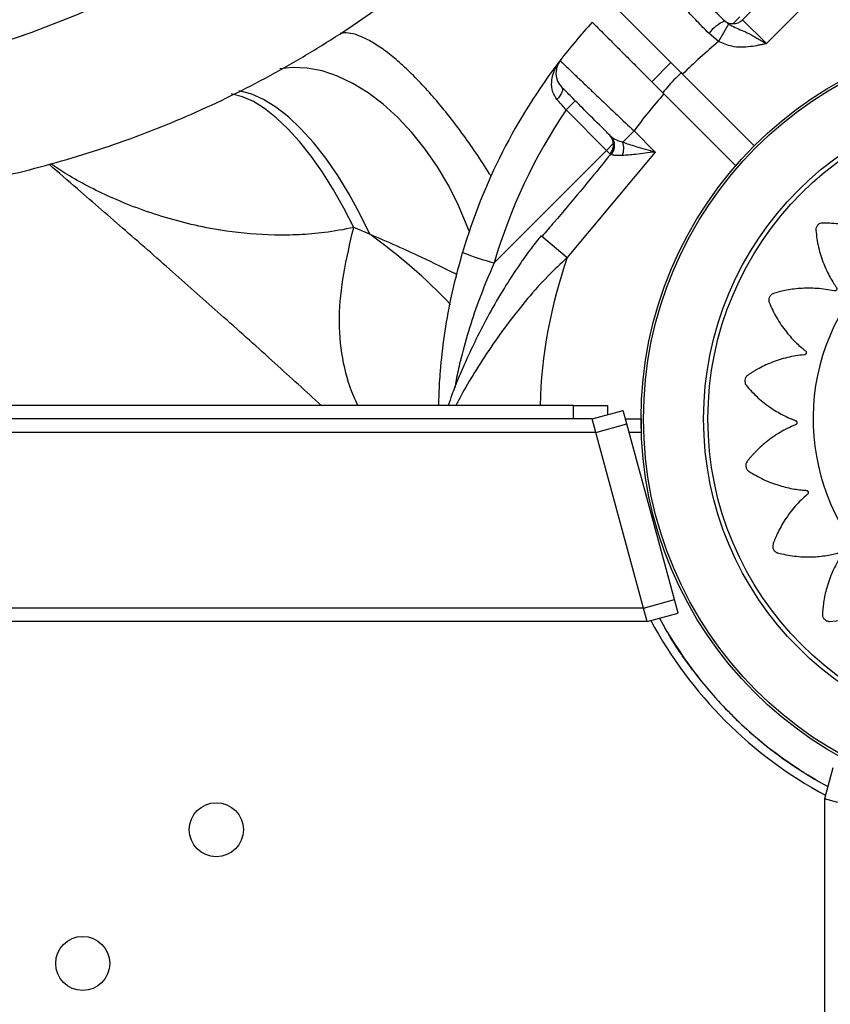
# Model space of a CAD drawing. Units: millimetres. Extents: x 2882 to 11494, y 2307 to 9196.
# Drawn here: x 8963 to 9083, y 6515 to 6661 of the extents above; entities that cross this region are included whole.
import ezdxf

# ---------------------------------------------------------------- set-up
doc = ezdxf.new("R2010")
doc.units = ezdxf.units.MM
doc.header["$LTSCALE"] = 50
doc.linetypes.add('SLD-Continua', pattern=[0])

msp = doc.modelspace()

# ---------------------------------------------------------------- linework, layer by layer
at = {"color": 7, "linetype": 'SLD-Continua', "lineweight": 25}
for p, q in [((9081.35, 6672.39), (9070.18, 6661.23)), ((9084.88, 6668.86), (9073.71, 6657.69)), ((9050.69, 6663.75), (9061.29, 6653.14)), ((9068.79, 6660.64), (9069.78, 6661.63)), ((9070.18, 6661.23), (9073.71, 6657.69)), ((9068.11, 6660.58), (9066.64, 6657.98)), ((9067.54, 6661.04), (9068.11, 6660.58)), ((9066.64, 6657.98), (9065.18, 6659.21)), ((9059.57, 6654.87), (9056.76, 6652.02)), ((9071.9, 6642.54), (9061.29, 6653.14)), ((9069.17, 6639.61), (9058.54, 6650.24)), ((9045.4, 6649.24), (9044.04, 6647.87)), ((9050.03, 6641.88), (9044.04, 6647.87)), ((9054.11, 6644.77), (9052.44, 6643.1)), ((9054.11, 6644.77), (9057.24, 6641.64)), ((9051.08, 6642.93), (9050.03, 6641.88)), ((9033.39, 6625.24), (9050.03, 6641.88)), ((9057.24, 6641.64), (9044.23, 6626)), ((9050.62, 6641.29), (9050.03, 6641.88)), ((9014.97, 6629.46), (9012.59, 6630.45)), ((9040.41, 6629.24), (9044.23, 6626)), ((9045.16, 6604.13), (8029.46, 6604.13)), ((9045.16, 6602.13), (9045.16, 6604.13)), ((9045.16, 6604.13), (9050.16, 6604.13)), ((9047.9, 6602.13), (9052.5, 6603.38)), ((9050.16, 6604.13), (9050.16, 6602.74)), ((9053.04, 6601.38), (9052.5, 6603.38)), ((9047.9, 6602.13), (8026.72, 6602.13)), ((9045.16, 6602.13), (8029.46, 6602.13)), ((9048.45, 6600.13), (9047.9, 6602.13)), ((9048.45, 6600.13), (9047.9, 6602.13)), ((9048.45, 6600.13), (9053.04, 6601.38)), ((9052.84, 6602.13), (9055.16, 6602.13)), ((9060.11, 6575.38), (9053.04, 6601.38)), ((9055.16, 6602.13), (9055.16, 6600.13)), ((9048.45, 6600.13), (8026.17, 6600.13)), ((9055.52, 6574.13), (9048.45, 6600.13)), ((9055.16, 6600.13), (9053.38, 6600.13)), ((9055.16, 6600.13), (9055.2, 6600.13)), ((9055.52, 6574.13), (9060.11, 6575.38)), ((9060.66, 6573.38), (9060.11, 6575.38)), ((9055.52, 6574.13), (8024.46, 6574.13)), ((9056.06, 6572.13), (9055.52, 6574.13)), ((9056.06, 6572.13), (9055.52, 6574.13)), ((9056.06, 6572.13), (9060.66, 6573.38)), ((9056.06, 6572.13), (8024.46, 6572.13)), ((9064.11, 6571.41), (9064.11, 6571.41)), ((9071.85, 6561.76), (9071.8, 6561.82)), ((9068.42, 6558.46), (9068.48, 6558.4)), ((9074.98, 6552.74), (9076.78, 6551.44)), ((9083.56, 6550.48), (9082.31, 6545.89)), ((9082.31, 6545.89), (9082.31, 5508.38)), ((9084.31, 6545.34), (9082.31, 6545.89))]:
    msp.add_line(p, q, dxfattribs=at)
at = {"color": 7, "linetype": 'SLD-Continua', "lineweight": 25, "flags": 128}
for points in [[(9064.23, 6797.61), (9063.9, 6790.43), (9063.22, 6783.27), (9062.19, 6776.14), (9060.82, 6769.06), (9059.1, 6762.06), (9057.05, 6755.13), (9054.67, 6748.31), (9051.96, 6741.6), (9048.92, 6735.03), (9045.58, 6728.6), (9041.93, 6722.34), (9037.98, 6716.26), (9033.75, 6710.37), (9029.23, 6704.68), (9024.46, 6699.22), (9019.42, 6693.99), (9014.15, 6689.01), (9008.64, 6684.28), (9002.91, 6679.82), (8996.98, 6675.65), (8990.86, 6671.76), (8984.57, 6668.17), (8978.11, 6664.88), (8971.51, 6661.92), (8964.78, 6659.27), (8957.93, 6656.95), (8950.99, 6654.97), (8943.97, 6653.32), (8936.88, 6652.01), (8929.74, 6651.06), (8922.58, 6650.44), (8915.4, 6650.18), (8908.22, 6650.27), (8901.07, 6650.71), (8893.95, 6651.49), (8886.88, 6652.62), (8879.89, 6654.1), (8872.98, 6655.92), (8866.18, 6658.07), (8859.5, 6660.55), (8852.96, 6663.36), (8846.56, 6666.49), (8840.33, 6669.92), (8834.29, 6673.66), (8828.44, 6677.7), (8822.8, 6682.02), (8817.38, 6686.61), (8812.2, 6691.47), (8807.27, 6696.58), (8802.59, 6701.92), (8798.19, 6707.5), (8794.07, 6713.29), (8790.24, 6719.28), (8786.71, 6725.45), (8783.49, 6731.8), (8780.58, 6738.3), (8778, 6744.94), (8775.75, 6751.71), (8773.83, 6758.58), (8772.25, 6765.55), (8771.02, 6772.6), (8770.13, 6779.7), (8769.59, 6786.85), (8769.39, 6794.02), (8769.47, 6799.02)], [(9029.7, 6629.9), (9029.41, 6630.67), (9028.14, 6633.7), (9026.66, 6636.64), (9025.01, 6639.44), (9023.19, 6642.08), (9021.22, 6644.52), (9019.15, 6646.74), (9016.98, 6648.71), (9014.74, 6650.4), (9012.46, 6651.8), (9010.18, 6652.88), (9007.9, 6653.64), (9005.68, 6654.07), (9003.52, 6654.16), (9001.64, 6653.94)], [(9043.42, 6651.22), (9043.49, 6651.1), (9043.52, 6650.93), (9043.5, 6650.72), (9043.42, 6650.49), (9043.3, 6650.23), (9043.14, 6649.96), (9042.93, 6649.68), (9042.7, 6649.41)], [(9012.59, 6630.45), (9011.15, 6633.32), (9009.6, 6636.06), (9007.98, 6638.64), (9006.3, 6641.02), (9004.58, 6643.18), (9002.85, 6645.08), (9001.11, 6646.72), (8999.4, 6648.07), (8997.74, 6649.11), (8996.13, 6649.83), (8994.61, 6650.22), (8994.52, 6650.23)], [(9014.97, 6629.46), (9013.51, 6632.51), (9011.92, 6635.42), (9010.23, 6638.17), (9008.46, 6640.72), (9006.64, 6643.03), (9004.78, 6645.09), (9002.92, 6646.85), (9001.06, 6648.3), (8999.25, 6649.43), (8997.5, 6650.2), (8995.83, 6650.63), (8995.6, 6650.66)]]:
    msp.add_lwpolyline(points, dxfattribs=at)
at = {"color": 7, "linetype": 'SLD-Continua', "lineweight": 25}
for centre, radius in [((9112.31, 6602.13), 57.15), ((9112.31, 6602.13), 56.79), ((9112.31, 6602.13), 47.89), ((9112.31, 6602.13), 47.25), ((8992.25, 6541.31), 4), ((8972.46, 6521.52), 4)]:
    msp.add_circle(centre, radius, dxfattribs=at)
for centre, radius, start, end in [((9068.77, 6662.64), 2, 225, 315), ((9112.31, 6602.13), 87.15, 137.6307, 142.5111), ((9070.08, 6655.33), 6.25, 113.9868, 141.6465), ((9112.31, 6602.13), 72.15, 129.2676, 135), ((9112.31, 6602.13), 87.15, 142.5111, 163.5655), ((9045.54, 6653.34), 3, 142.5111, 225), ((9112.31, 6602.13), 72.15, 138.1781, 143.7695), ((9112.19, 6602), 82.15, 146.0574, 163.5655), ((9049.09, 6642.72), 2, 320.0382, 44.9802), ((9049.28, 6642.6), 1.96, 319.2403, 44.0537), ((9049.57, 6642.18), 3.02, 339.3873, 17.7394), ((9112.35, 6602.14), 31.72, 57.4684, 234.2731), ((8967.92, 6563.23), 81.24, 43.419, 54.6086), ((9043.54, 6663.93), 40, 248.2547, 255.3054), ((9112.31, 6602.13), 72.15, 160.6759, 178.4116), ((9112.31, 6602.13), 63.2, 208.1868, 241.8114), ((9112.31, 6602.13), 61.91, 208.4614, 241.5369), ((9112.31, 6602.13), 61.91, 208.4614, 241.5369), ((9112.31, 6602.13), 61.91, 216.8727, 224.8555), ((9112.31, 6602.13), 61.91, 216.8727, 224.8555), ((9112.31, 6602.13), 61.91, 224.9307, 232.9135), ((9112.31, 6602.13), 61.91, 224.9307, 232.9135)]:
    msp.add_arc(centre, radius, start, end, dxfattribs=at)
for points, knots in [([(8882.12, 6640.76), (8884.06, 6640.2), (8888.29, 6638.98), (8894.92, 6637.47), (8901.98, 6636.17), (8909.1, 6635.2), (8916.28, 6634.56), (8923.5, 6634.25), (8930.74, 6634.28), (8938, 6634.65), (8945.26, 6635.36), (8952.26, 6636.38), (8958.98, 6637.67), (8965.39, 6639.18), (8971.71, 6640.97), (8977.94, 6643.01), (8984.07, 6645.32), (8990.07, 6647.88), (8995.93, 6650.67), (9001.65, 6653.7), (9007.18, 6656.94), (9012.51, 6660.36), (9017.55, 6663.91), (9022.12, 6667.39), (9025.96, 6670.55), (9029.33, 6673.5), (9032.35, 6676.27), (9034.34, 6678.23), (9035.28, 6679.16)], [0, 0, 0, 0, 0.036563, 0.07984, 0.123182, 0.166599, 0.210103, 0.25371, 0.297436, 0.341305, 0.385341, 0.429578, 0.469375, 0.509107, 0.548762, 0.588327, 0.627786, 0.66712, 0.706299, 0.745275, 0.783966, 0.822215, 0.859661, 0.895299, 0.926036, 0.949431, 0.976184, 1, 1, 1, 1]), ([(9065.18, 6659.21), (9064.61, 6659.8), (9063.45, 6661.01), (9061.81, 6662.7), (9060.28, 6664.28), (9058.95, 6665.65), (9057.82, 6666.82), (9056.94, 6667.72), (9056.34, 6668.34), (9056.06, 6668.63), (9056.03, 6668.65), (9056.03, 6668.66)], [0, 0, 0, 0, 0.115438, 0.234223, 0.349726, 0.468598, 0.58383, 0.702425, 0.81727, 0.935456, 1, 1, 1, 1]), ([(9060.08, 6668.49), (9060.09, 6668.49), (9060.11, 6668.47), (9060.34, 6668.24), (9060.82, 6667.75), (9061.54, 6667.04), (9062.45, 6666.13), (9063.54, 6665.04), (9064.78, 6663.8), (9066.12, 6662.46), (9067.06, 6661.51), (9067.54, 6661.04)], [0, 0, 0, 0, 0.064507, 0.180958, 0.297411, 0.414294, 0.53118, 0.648392, 0.765606, 0.882802, 1, 1, 1, 1]), ([(9047.92, 6660.86), (9047.97, 6660.81), (9048.05, 6660.73), (9048.65, 6660.13), (9049.45, 6659.33), (9050.52, 6658.26), (9051.81, 6656.97), (9053.29, 6655.49), (9054.92, 6653.86), (9056.66, 6652.12), (9057.89, 6650.89), (9058.51, 6650.27), (9058.54, 6650.24)], [0, 0, 0, 0, 0.135961, 0.243185, 0.350408, 0.457661, 0.564914, 0.67226, 0.779606, 0.887082, 0.994558, 1, 1, 1, 1]), ([(9068.11, 6660.58), (9068.45, 6660.41), (9069.44, 6659.89), (9070.8, 6659.37), (9072.13, 6658.62), (9073, 6658.12), (9073.47, 6657.84), (9073.71, 6657.69), (9073.71, 6657.69)], [0, 0, 0, 0, 0.18662, 0.555691, 0.765476, 0.879835, 0.997862, 1, 1, 1, 1]), ([(9032.95, 6638.01), (9032.87, 6638.14), (9032.16, 6639.33), (9030.72, 6641.51), (9028.64, 6644.48), (9026.5, 6647.27), (9024.34, 6649.86), (9022.21, 6652.2), (9020.12, 6654.25), (9018.11, 6655.99), (9016.22, 6657.39), (9014.46, 6658.42), (9012.87, 6659.07), (9011.56, 6659.35), (9010.88, 6659.23), (9010.59, 6659.18)], [0, 0, 0, 0, 0.010615, 0.094698, 0.178782, 0.262865, 0.346948, 0.431031, 0.515114, 0.599197, 0.683281, 0.767364, 0.851447, 0.93553, 1, 1, 1, 1]), ([(9073.71, 6657.69), (9073.71, 6657.69), (9073.51, 6657.65), (9073.12, 6657.56), (9072.34, 6657.39), (9070.85, 6657.14), (9068.78, 6657.06), (9067.28, 6657.71), (9066.64, 6657.98)], [0, 0, 0, 0, 0.001954, 0.084272, 0.166574, 0.3307, 0.714533, 1, 1, 1, 1]), ([(9042.7, 6649.41), (9042.47, 6649.77), (9041.92, 6650.6), (9041.85, 6652.27), (9042.29, 6653.85), (9042.89, 6654.81), (9043.16, 6655.16), (9043.16, 6655.17)], [0, 0, 0, 0, 0.185492, 0.431577, 0.774535, 0.998129, 1, 1, 1, 1]), ([(9043.16, 6655.17), (9043.19, 6655.14), (9043.25, 6655.08), (9043.72, 6654.63), (9044.46, 6653.93), (9045.47, 6652.96), (9046.72, 6651.77), (9048.18, 6650.38), (9049.82, 6648.82), (9051.79, 6646.95), (9053.26, 6645.57), (9054.11, 6644.77)], [0, 0, 0, 0, 0.1048007, 0.212633, 0.3173678, 0.425109, 0.5301059, 0.6380972, 0.743831, 0.8525841, 1, 1, 1, 1]), ([(9061.2, 6653.44), (9060.89, 6653.15), (9059.87, 6652.21), (9058.98, 6651.15), (9058.36, 6650.42)], [0, 0, 0, 0, 0.305586, 1, 1, 1, 1]), ([(9050.68, 6643.96), (9050.46, 6644.18), (9049.3, 6645.33), (9047.3, 6647.34), (9045.15, 6649.48), (9043.7, 6650.94), (9043.51, 6651.13), (9043.42, 6651.22)], [0, 0, 0, 0, 0.055494, 0.293495, 0.529536, 0.764754, 1, 1, 1, 1]), ([(9044.04, 6647.87), (9043.64, 6648.33), (9043.18, 6648.86), (9042.76, 6649.34), (9042.7, 6649.41)], [0, 0, 0, 0, 0.860902, 1, 1, 1, 1]), ([(9050.68, 6643.96), (9050.86, 6643.82), (9051.23, 6643.54), (9051.94, 6643.27), (9052.37, 6643.13), (9052.44, 6643.1)], [0, 0, 0, 0, 0.442319, 0.898971, 1, 1, 1, 1]), ([(9129.4, 6628.88), (9129.7, 6629.93), (9130.3, 6632.06), (9130.4, 6635.26), (9130.06, 6637.76), (9129.68, 6639.22), (9129.48, 6639.83), (9129.38, 6640.14), (9129.27, 6640.48), (9129.07, 6640.82), (9128.71, 6641.07), (9128.35, 6641.13), (9128.1, 6641.08), (9127.99, 6641.05), (9127.95, 6641.03), (9127.93, 6641.02), (9127.92, 6641.02), (9127.92, 6641.02), (9127.92, 6641.02), (9127.91, 6641.02), (9127.91, 6641.02), (9127.15, 6640.66), (9125.65, 6639.84), (9123.7, 6638.36), (9122.34, 6636.99), (9121.56, 6636.05), (9121.25, 6635.63), (9121.09, 6635.42), (9121.01, 6635.3), (9120.93, 6635.21), (9120.84, 6635.16), (9120.74, 6635.14), (9120.64, 6635.15), (9120.55, 6635.19), (9120.47, 6635.25), (9120.42, 6635.33), (9120.4, 6635.39), (9120.4, 6635.41), (9120.4, 6635.42), (9120.39, 6635.43), (9120.39, 6635.43), (9120.39, 6635.43), (9120.39, 6635.43), (9120.39, 6635.43), (9120.39, 6635.43), (9120.29, 6636.27), (9119.95, 6637.94), (9119.11, 6640.25), (9118.29, 6641.79), (9117.73, 6642.67), (9117.49, 6643.04), (9117.24, 6643.39), (9117, 6643.75), (9116.69, 6644.04), (9116.27, 6644.16), (9115.9, 6644.11), (9115.68, 6644), (9115.59, 6643.94), (9115.55, 6643.91), (9115.53, 6643.89), (9115.53, 6643.89), (9115.52, 6643.88), (9115.52, 6643.88), (9115.52, 6643.88), (9115.52, 6643.88), (9114.89, 6643.32), (9113.7, 6642.08), (9112.27, 6640.08), (9111.37, 6638.36), (9110.9, 6637.22), (9110.73, 6636.72), (9110.64, 6636.48), (9110.6, 6636.34), (9110.55, 6636.23), (9110.48, 6636.16), (9110.39, 6636.11), (9110.29, 6636.09), (9110.19, 6636.09), (9110.1, 6636.13), (9110.03, 6636.19), (9109.99, 6636.24), (9109.98, 6636.27), (9109.98, 6636.28), (9109.97, 6636.28), (9109.97, 6636.28), (9109.97, 6636.28), (9109.97, 6636.28), (9109.97, 6636.28), (9109.97, 6636.28), (9109.62, 6637.05), (9108.79, 6638.55), (9107.29, 6640.51), (9106.03, 6641.74), (9105.23, 6642.42), (9104.89, 6642.69), (9104.54, 6642.95), (9104.2, 6643.22), (9103.82, 6643.4), (9103.38, 6643.4), (9103.05, 6643.24), (9102.87, 6643.06), (9102.8, 6642.98), (9102.77, 6642.94), (9102.76, 6642.92), (9102.76, 6642.91), (9102.76, 6642.91), (9102.75, 6642.9), (9102.75, 6642.9), (9102.75, 6642.9), (9102.32, 6642.18), (9101.57, 6640.65), (9100.81, 6638.32), (9100.47, 6636.41), (9100.37, 6635.2), (9100.35, 6634.67), (9100.34, 6634.42), (9100.34, 6634.27), (9100.33, 6634.15), (9100.28, 6634.06), (9100.21, 6633.99), (9100.13, 6633.94), (9100.03, 6633.92), (9099.92, 6633.92), (9099.84, 6633.96), (9099.79, 6634), (9099.77, 6634.01), (9099.77, 6634.02), (9099.76, 6634.03), (9099.76, 6634.03), (9099.76, 6634.03), (9099.76, 6634.03), (9099.76, 6634.03), (9099.76, 6634.03), (9099.19, 6634.66), (9097.96, 6635.83), (9095.96, 6637.25), (9094.4, 6638.06), (9093.45, 6638.46), (9093.04, 6638.62), (9092.63, 6638.77), (9092.23, 6638.92), (9091.81, 6638.98), (9091.39, 6638.85), (9091.12, 6638.6), (9091, 6638.38), (9090.96, 6638.27), (9090.95, 6638.23), (9090.94, 6638.21), (9090.94, 6638.2), (9090.94, 6638.19), (9090.94, 6638.19), (9090.94, 6638.19), (9090.94, 6638.19), (9090.74, 6637.37), (9090.47, 6635.7), (9090.43, 6633.25), (9090.67, 6631.34), (9090.93, 6630.15), (9091.06, 6629.65), (9091.13, 6629.4), (9091.18, 6629.26), (9091.2, 6629.14), (9091.18, 6629.04), (9091.14, 6628.95), (9091.07, 6628.88), (9090.98, 6628.83), (9090.88, 6628.81), (9090.79, 6628.82), (9090.74, 6628.84), (9090.71, 6628.85), (9090.7, 6628.85), (9090.7, 6628.86), (9090.7, 6628.86), (9090.7, 6628.86), (9090.7, 6628.86), (9090.7, 6628.86), (9090.7, 6628.86), (9089.96, 6629.27), (9088.43, 6630), (9086.1, 6630.72), (9084.37, 6631), (9083.34, 6631.08), (9082.9, 6631.11), (9082.47, 6631.12), (9082.04, 6631.14), (9081.62, 6631.07), (9081.27, 6630.81), (9081.09, 6630.49), (9081.05, 6630.24), (9081.04, 6630.13), (9081.04, 6630.08), (9081.04, 6630.06), (9081.05, 6630.05), (9081.05, 6630.05), (9081.05, 6630.04), (9081.05, 6630.04), (9081.05, 6630.04), (9081.12, 6629.2), (9081.38, 6627.52), (9082.11, 6625.18), (9082.94, 6623.43), (9083.56, 6622.38), (9083.85, 6621.94), (9083.99, 6621.72), (9084.07, 6621.61), (9084.13, 6621.5), (9084.15, 6621.4), (9084.13, 6621.3), (9084.09, 6621.21), (9084.02, 6621.14), (9083.93, 6621.08), (9083.84, 6621.06), (9083.78, 6621.07), (9083.76, 6621.07), (9083.75, 6621.07), (9083.74, 6621.07), (9083.74, 6621.07), (9083.74, 6621.07), (9083.74, 6621.07), (9083.74, 6621.07), (9083.74, 6621.07), (9082.91, 6621.26), (9081.23, 6621.5), (9078.78, 6621.5), (9077.04, 6621.26), (9076.02, 6621.03), (9075.6, 6620.93), (9075.18, 6620.81), (9074.77, 6620.71), (9074.38, 6620.51), (9074.12, 6620.16), (9074.05, 6619.8), (9074.08, 6619.55), (9074.11, 6619.44), (9074.12, 6619.4), (9074.13, 6619.38), (9074.13, 6619.37), (9074.13, 6619.37), (9074.13, 6619.36), (9074.13, 6619.36), (9074.13, 6619.36), (9074.45, 6618.58), (9075.19, 6617.06), (9076.57, 6615.05), (9077.87, 6613.63), (9078.76, 6612.81), (9079.17, 6612.48), (9079.36, 6612.31), (9079.48, 6612.23), (9079.57, 6612.14), (9079.61, 6612.05), (9079.63, 6611.95), (9079.61, 6611.85), (9079.57, 6611.76), (9079.5, 6611.69), (9079.42, 6611.64), (9079.36, 6611.63), (9079.34, 6611.62), (9079.33, 6611.62), (9079.32, 6611.62), (9079.32, 6611.62), (9079.32, 6611.62), (9079.32, 6611.62), (9079.32, 6611.62), (9079.32, 6611.62), (9078.48, 6611.54), (9076.81, 6611.27), (9074.49, 6610.53), (9072.91, 6609.78), (9072.02, 6609.27), (9071.64, 6609.04), (9071.28, 6608.8), (9070.92, 6608.58), (9070.61, 6608.28), (9070.47, 6607.87), (9070.51, 6607.5), (9070.61, 6607.27), (9070.67, 6607.18), (9070.7, 6607.14), (9070.71, 6607.12), (9070.72, 6607.12), (9070.72, 6607.11), (9070.72, 6607.11), (9070.72, 6607.11), (9070.72, 6607.11), (9071.26, 6606.46), (9072.43, 6605.22), (9074.36, 6603.71), (9076.04, 6602.74), (9077.15, 6602.23), (9077.63, 6602.03), (9077.87, 6601.94), (9078.01, 6601.89), (9078.12, 6601.84), (9078.19, 6601.76), (9078.23, 6601.67), (9078.25, 6601.57), (9078.24, 6601.47), (9078.19, 6601.38), (9078.13, 6601.31), (9078.08, 6601.28), (9078.06, 6601.27), (9078.05, 6601.26), (9078.04, 6601.26), (9078.04, 6601.26), (9078.04, 6601.26), (9078.04, 6601.26), (9078.04, 6601.26), (9078.04, 6601.26), (9077.25, 6600.94), (9075.73, 6600.19), (9073.71, 6598.79), (9072.42, 6597.61), (9071.71, 6596.84), (9071.42, 6596.52), (9071.15, 6596.18), (9070.86, 6595.86), (9070.66, 6595.48), (9070.65, 6595.04), (9070.79, 6594.7), (9070.96, 6594.51), (9071.04, 6594.44), (9071.08, 6594.42), (9071.1, 6594.4), (9071.1, 6594.4), (9071.11, 6594.4), (9071.11, 6594.39), (9071.11, 6594.39), (9071.11, 6594.39), (9071.81, 6593.93), (9073.29, 6593.1), (9075.58, 6592.23), (9077.45, 6591.8), (9078.66, 6591.64), (9079.18, 6591.59), (9079.43, 6591.57), (9079.58, 6591.56), (9079.7, 6591.54), (9079.79, 6591.49), (9079.86, 6591.42), (9079.9, 6591.33), (9079.92, 6591.24), (9079.9, 6591.13), (9079.87, 6591.05), (9079.83, 6591), (9079.81, 6590.99), (9079.8, 6590.98), (9079.8, 6590.98), (9079.8, 6590.97), (9079.8, 6590.97), (9079.8, 6590.97), (9079.8, 6590.97), (9079.8, 6590.97), (9079.15, 6590.43), (9077.95, 6589.24), (9076.47, 6587.29), (9075.62, 6585.76), (9075.19, 6584.82), (9075.01, 6584.42), (9074.86, 6584.02), (9074.69, 6583.62), (9074.62, 6583.21), (9074.74, 6582.78), (9074.98, 6582.5), (9075.2, 6582.38), (9075.3, 6582.34), (9075.34, 6582.32), (9075.36, 6582.32), (9075.37, 6582.31), (9075.38, 6582.31), (9075.38, 6582.31), (9075.38, 6582.31), (9075.38, 6582.31), (9076.19, 6582.09), (9077.87, 6581.76), (9080.32, 6581.65), (9082.24, 6581.83), (9083.44, 6582.05), (9083.95, 6582.17), (9084.2, 6582.23), (9084.34, 6582.27), (9084.46, 6582.29), (9084.56, 6582.27), (9084.65, 6582.22), (9084.72, 6582.15), (9084.77, 6582.06), (9084.79, 6581.96), (9084.78, 6581.87), (9084.75, 6581.81), (9084.74, 6581.79), (9084.74, 6581.78), (9084.73, 6581.78), (9084.73, 6581.77), (9084.73, 6581.77), (9084.73, 6581.77), (9084.73, 6581.77), (9084.73, 6581.77), (9084.28, 6581.06), (9083.47, 6579.56), (9082.63, 6577.26), (9082.26, 6575.54), (9082.13, 6574.51), (9082.08, 6574.08), (9082.05, 6573.64), (9082.01, 6573.22), (9082.06, 6572.79), (9082.3, 6572.43), (9082.61, 6572.23), (9082.86, 6572.17), (9082.97, 6572.16), (9083.01, 6572.16), (9083.04, 6572.16), (9083.04, 6572.16), (9083.05, 6572.16), (9083.05, 6572.16), (9083.05, 6572.16), (9083.05, 6572.16), (9084.35, 6572.21), (9086.97, 6572.6), (9090.69, 6574.01), (9092.79, 6575.6), (9093.83, 6576.39)], [0, 0, 0, 0, 0.015591, 0.031407, 0.045287, 0.051335, 0.05291, 0.05448, 0.056045, 0.057985, 0.059924, 0.062096, 0.063065, 0.063484, 0.063667, 0.063747, 0.063783, 0.063798, 0.063805, 0.063808, 0.063809, 0.06381, 0.075853, 0.087998, 0.098669, 0.103337, 0.105382, 0.106184, 0.106985, 0.107446, 0.107928, 0.108411, 0.108871, 0.109332, 0.109815, 0.110353, 0.110583, 0.110682, 0.110725, 0.110744, 0.110752, 0.110756, 0.110757, 0.110758, 0.110758, 0.110759, 0.122801, 0.134946, 0.145617, 0.147704, 0.149787, 0.151863, 0.153934, 0.155874, 0.157813, 0.159985, 0.160954, 0.161374, 0.161557, 0.161637, 0.161672, 0.161687, 0.161694, 0.161697, 0.161698, 0.161699, 0.173799, 0.186002, 0.196724, 0.201415, 0.20347, 0.204275, 0.20508, 0.20554, 0.206022, 0.206504, 0.206965, 0.207425, 0.207907, 0.208445, 0.208675, 0.208774, 0.208817, 0.208836, 0.208844, 0.208847, 0.208849, 0.20885, 0.20885, 0.20885, 0.22095, 0.233153, 0.243875, 0.245973, 0.248065, 0.250151, 0.252231, 0.254171, 0.256111, 0.258283, 0.259251, 0.259671, 0.259854, 0.259934, 0.259969, 0.259985, 0.259991, 0.259994, 0.259996, 0.259997, 0.272039, 0.284184, 0.294855, 0.299523, 0.301569, 0.302371, 0.303172, 0.303633, 0.304115, 0.304597, 0.305058, 0.305519, 0.306001, 0.30654, 0.30677, 0.306869, 0.306912, 0.306931, 0.306939, 0.306942, 0.306944, 0.306945, 0.306945, 0.306945, 0.318988, 0.331133, 0.341804, 0.343891, 0.345973, 0.34805, 0.350121, 0.35206, 0.354, 0.356172, 0.35714, 0.35756, 0.357743, 0.357823, 0.357858, 0.357874, 0.357881, 0.357884, 0.357885, 0.357886, 0.369883, 0.381981, 0.392611, 0.397261, 0.399299, 0.400098, 0.400896, 0.401353, 0.401831, 0.402308, 0.402766, 0.403223, 0.4037, 0.404234, 0.404462, 0.40456, 0.404603, 0.404622, 0.40463, 0.404633, 0.404635, 0.404636, 0.404636, 0.404636, 0.416633, 0.428731, 0.439361, 0.44144, 0.443515, 0.445584, 0.447646, 0.449586, 0.451526, 0.453698, 0.454666, 0.455086, 0.455269, 0.455349, 0.455384, 0.455399, 0.455406, 0.455409, 0.455411, 0.455412, 0.467454, 0.479599, 0.49027, 0.494938, 0.496984, 0.497785, 0.498586, 0.499047, 0.49953, 0.500012, 0.500473, 0.500934, 0.501416, 0.501955, 0.502185, 0.502284, 0.502327, 0.502345, 0.502354, 0.502357, 0.502359, 0.502359, 0.50236, 0.50236, 0.514403, 0.526548, 0.537219, 0.539306, 0.541388, 0.543465, 0.545535, 0.547475, 0.549415, 0.551587, 0.552555, 0.552975, 0.553158, 0.553238, 0.553273, 0.553289, 0.553295, 0.553298, 0.5533, 0.553301, 0.565279, 0.577357, 0.58797, 0.592613, 0.594648, 0.595445, 0.596242, 0.596701, 0.597181, 0.597661, 0.59812, 0.598579, 0.599059, 0.599595, 0.599824, 0.599923, 0.599965, 0.599984, 0.599992, 0.599996, 0.599998, 0.599998, 0.599999, 0.599999, 0.611977, 0.624056, 0.634668, 0.636744, 0.638816, 0.640881, 0.642941, 0.64488, 0.64682, 0.648992, 0.64996, 0.65038, 0.650563, 0.650643, 0.650678, 0.650694, 0.650701, 0.650704, 0.650705, 0.650706, 0.662748, 0.674894, 0.685565, 0.690233, 0.692278, 0.69308, 0.693881, 0.694342, 0.694824, 0.695306, 0.695767, 0.696228, 0.696711, 0.697249, 0.697479, 0.697578, 0.697621, 0.69764, 0.697648, 0.697652, 0.697653, 0.697654, 0.697654, 0.697654, 0.709697, 0.721842, 0.732513, 0.7346, 0.736683, 0.738759, 0.74083, 0.74277, 0.744709, 0.746881, 0.747849, 0.748269, 0.748452, 0.748532, 0.748568, 0.748583, 0.74859, 0.748593, 0.748594, 0.748595, 0.760592, 0.77269, 0.78332, 0.78797, 0.790008, 0.790807, 0.791605, 0.792062, 0.79254, 0.793018, 0.793475, 0.793932, 0.79441, 0.794943, 0.795171, 0.795269, 0.795312, 0.795331, 0.795339, 0.795342, 0.795344, 0.795345, 0.795345, 0.795345, 0.807342, 0.81944, 0.83007, 0.832149, 0.834224, 0.836293, 0.838355, 0.840295, 0.842235, 0.844407, 0.845375, 0.845795, 0.845978, 0.846058, 0.846093, 0.846109, 0.846115, 0.846118, 0.84612, 0.846121, 0.858163, 0.870308, 0.880979, 0.885647, 0.887693, 0.888495, 0.889296, 0.889756, 0.890239, 0.890721, 0.891182, 0.891643, 0.892125, 0.892664, 0.892894, 0.892993, 0.893036, 0.893055, 0.893063, 0.893066, 0.893068, 0.893069, 0.893069, 0.893069, 0.905112, 0.917257, 0.927928, 0.930015, 0.932097, 0.934174, 0.936245, 0.938184, 0.940124, 0.942296, 0.943264, 0.943684, 0.943867, 0.943947, 0.943982, 0.943998, 0.944005, 0.944008, 0.944009, 0.94401, 0.962593, 0.981417, 1, 1, 1, 1]), ([(9052.44, 6643.1), (9052.74, 6643), (9053.36, 6642.79), (9054.94, 6642.3), (9056.27, 6641.92), (9057.23, 6641.64), (9057.24, 6641.64)], [0, 0, 0, 0, 0.201939, 0.420364, 0.996743, 1, 1, 1, 1]), ([(9050.69, 6641.39), (9050.46, 6641.11), (9047.73, 6637.67), (9044.3, 6633.62), (9041.09, 6629.86), (9040.5, 6629.17)], [0, 0, 0, 0, 0.06843, 0.828678, 1, 1, 1, 1]), ([(9050.76, 6641.32), (9050.72, 6641.36), (9050.64, 6641.44), (9050.67, 6641.42), (9050.68, 6641.4)], [0, 0, 0, 0, 0.454473, 1, 1, 1, 1]), ([(9052.39, 6641.12), (9052.31, 6641.12), (9051.88, 6641.1), (9051.25, 6641.12), (9050.86, 6641.22), (9050.77, 6641.3), (9050.76, 6641.32)], [0, 0, 0, 0, 0.103066, 0.558497, 0.913981, 1, 1, 1, 1]), ([(9057.24, 6641.64), (9057.23, 6641.64), (9056.26, 6641.52), (9054.9, 6641.35), (9053.3, 6641.18), (9052.69, 6641.14), (9052.39, 6641.12)], [0, 0, 0, 0, 0.002789, 0.577899, 0.796666, 1, 1, 1, 1]), ([(9007.79, 6604.13), (9005.51, 6606.21), (9000.7, 6610.6), (8993.52, 6617.03), (8986.14, 6623.58), (8978.91, 6629.91), (8972.65, 6635.35), (8968.88, 6638.6), (8967.48, 6639.82)], [0, 0, 0, 0, 0.169767, 0.356937, 0.533166, 0.718398, 0.894786, 1, 1, 1, 1]), ([(9012.59, 6630.45), (9011.15, 6630.17), (9008.41, 6629.66), (9004.49, 6629.35), (8999.56, 6629.29), (8994.37, 6629.76), (8989.06, 6630.75), (8984.64, 6631.92), (8980.46, 6633.32), (8976.64, 6634.9), (8973.19, 6636.57), (8970.21, 6638.23), (8968.52, 6639.36), (8967.74, 6639.89)], [0, 0, 0, 0, 0.075165, 0.142563, 0.209983, 0.348089, 0.444928, 0.54179, 0.640463, 0.739142, 0.830114, 0.921082, 1, 1, 1, 1]), ([(9013.22, 6604.13), (9013.01, 6604.57), (9011.96, 6606.83), (9010.77, 6611.13), (9010.3, 6617.2), (9010.99, 6623.62), (9012.05, 6628.15), (9012.59, 6630.45)], [0, 0, 0, 0, 0.054969, 0.282165, 0.516046, 0.755394, 1, 1, 1, 1]), ([(9027.89, 6623.47), (9027.79, 6623.53), (9026.24, 6624.34), (9023.21, 6625.79), (9018.98, 6627.75), (9016.31, 6628.89), (9014.97, 6629.46)], [0, 0, 0, 0, 0.02659, 0.427764, 0.71237, 1, 1, 1, 1]), ([(9040.37, 6629.27), (9039.88, 6628.66), (9038.73, 6627.26), (9036.93, 6624.66), (9034.8, 6621.43), (9032.67, 6617.73), (9030.8, 6614.13), (9029.28, 6610.92), (9028.1, 6608.18), (9027.21, 6605.95), (9026.77, 6604.65), (9026.59, 6604.13)], [0, 0, 0, 0, 0.079547, 0.183274, 0.320439, 0.472691, 0.619117, 0.738125, 0.841462, 0.935868, 1, 1, 1, 1]), ([(9025.2, 6604.13), (9025.21, 6604.69), (9025.24, 6606.28), (9025.46, 6609.76), (9025.99, 6614.46), (9027, 6620.4), (9028.1, 6624.48), (9028.72, 6626.78)], [0, 0, 0, 0, 0.086207, 0.240763, 0.470615, 0.700889, 1, 1, 1, 1]), ([(9033.39, 6625.24), (9032.58, 6623.32), (9031.16, 6619.96), (9029.53, 6615.03), (9028.48, 6611.17), (9027.84, 6608.37), (9027.62, 6607.13), (9027.55, 6606.74)], [0, 0, 0, 0, 0.314718, 0.546897, 0.782739, 0.930199, 1, 1, 1, 1]), ([(9044.23, 6626), (9043.26, 6625.11), (9041.18, 6623.2), (9038.32, 6619.96), (9035.5, 6616.41), (9032.86, 6612.72), (9030.51, 6609.08), (9028.76, 6606.15), (9027.97, 6604.61), (9027.72, 6604.13)], [0, 0, 0, 0, 0.1368628, 0.2943482, 0.4518675, 0.6150055, 0.7780313, 0.9300975, 1, 1, 1, 1]), ([(9062.78, 6564.98), (9062.21, 6565.76), (9061.09, 6567.29), (9059.78, 6569.34), (9058.96, 6570.7), (9058.6, 6571.33), (9058.65, 6571.25), (9058.66, 6571.23)], [0, 0, 0, 0, 0.254692, 0.496183, 0.721462, 0.929859, 1, 1, 1, 1]), ([(9061.49, 6566.79), (9061.78, 6566.36), (9062.2, 6565.76), (9062.65, 6565.15), (9062.78, 6564.98)], [0, 0, 0, 0, 0.711534, 1, 1, 1, 1]), ([(9080.98, 6548.73), (9081.08, 6548.67), (9081.41, 6548.48), (9081.24, 6548.57), (9080.53, 6548.99), (9079.24, 6549.77), (9077.51, 6550.91), (9076, 6551.97), (9075.15, 6552.61), (9074.98, 6552.74)], [0, 0, 0, 0, 0.078678, 0.246239, 0.41027, 0.579074, 0.759222, 0.950505, 1, 1, 1, 1])]:
    msp.add_open_spline(points, degree=3, knots=knots, dxfattribs=at)

doc.saveas('drawing.dxf')
